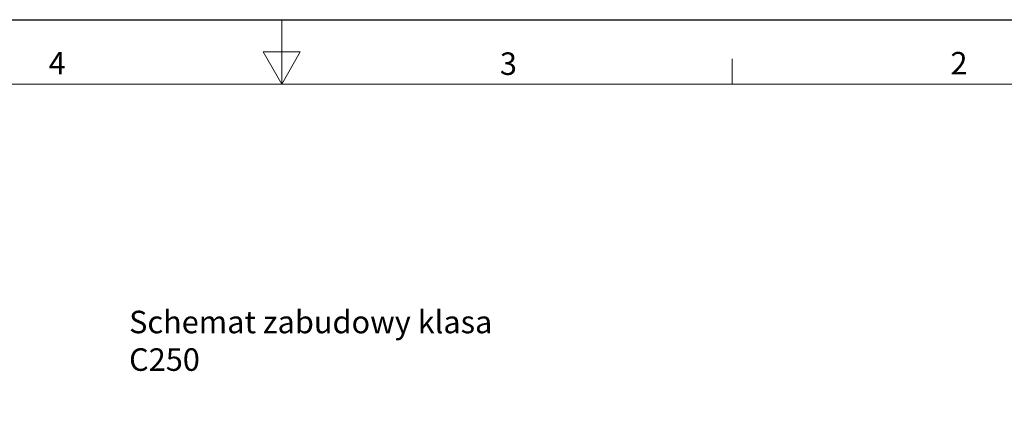
# Model space of a CAD drawing. Units: millimetres. Extents: x 0 to 8978, y 0 to 6348.
# Drawn here: x 3618 to 6889, y 5012 to 6348 of the extents above; entities that cross this region are included whole.
import ezdxf

# ---------------------------------------------------------------- set-up
doc = ezdxf.new("R2010")
doc.units = ezdxf.units.MM
doc.layers.add('Bordo (ISO)', color=7, linetype='Continuous', lineweight=70)
doc.styles.add('BEMSTIL', font='arial.ttf', dxfattribs={"width": 0.8})
doc.styles.add('Testo nota (ISO)', font='tahoma.ttf')

# ---------------------------------------------------------------- blocks, each defined once
blk = doc.blocks.new('Bordi Bordo di default')
at = {"layer": 'Bordo (ISO)', "lineweight": 0}
blk.add_line((280, 287), (280, 290.9), dxfattribs=at)
at = {"layer": 'Bordo (ISO)', "lineweight": 0, "flags": 128}
for points in [[(210, 297), (210, 287), (207.11, 292), (212.89, 292), (210, 287)], [(10, 10), (10, 287), (410, 287), (410, 10), (10, 10)]]:
    blk.add_lwpolyline(points, dxfattribs=at)
at = {"layer": 'Bordo (ISO)', "lineweight": 0, "char_height": 3.5, "attachment_point": 7, "style": 'Testo nota (ISO)'}
for s, insert in [('4', (173.78, 287.4)), ('3', (243.91, 287.33)), ('2', (313.94, 287.4))]:
    blk.add_mtext(s, dxfattribs=dict(at, insert=insert))
blk = doc.blocks.new('10')
blk.add_lwpolyline([(0, 2970), (4200, 2970), (4200, 0), (0, 0)], close=True)
at = {"xscale": 10, "yscale": 10, "zscale": 10}
blk.add_blockref('Bordi Bordo di default', (0, 0), dxfattribs=at)

msp = doc.modelspace()

# ---------------------------------------------------------------- block references
at = {"xscale": 2.1375, "yscale": 2.1375, "zscale": 2.1375}
msp.add_blockref('10', (0, 0), dxfattribs=at)

# ---------------------------------------------------------------- texts
at = {"insert": (3981.8, 5382.5), "char_height": 74.812, "width": 1221.614, "attachment_point": 1, "style": 'BEMSTIL'}
msp.add_mtext('Schemat zabudowy klasa {\\fArial|b0|i0|c238|p34;C250}', dxfattribs=at)

doc.saveas('drawing.dxf')
